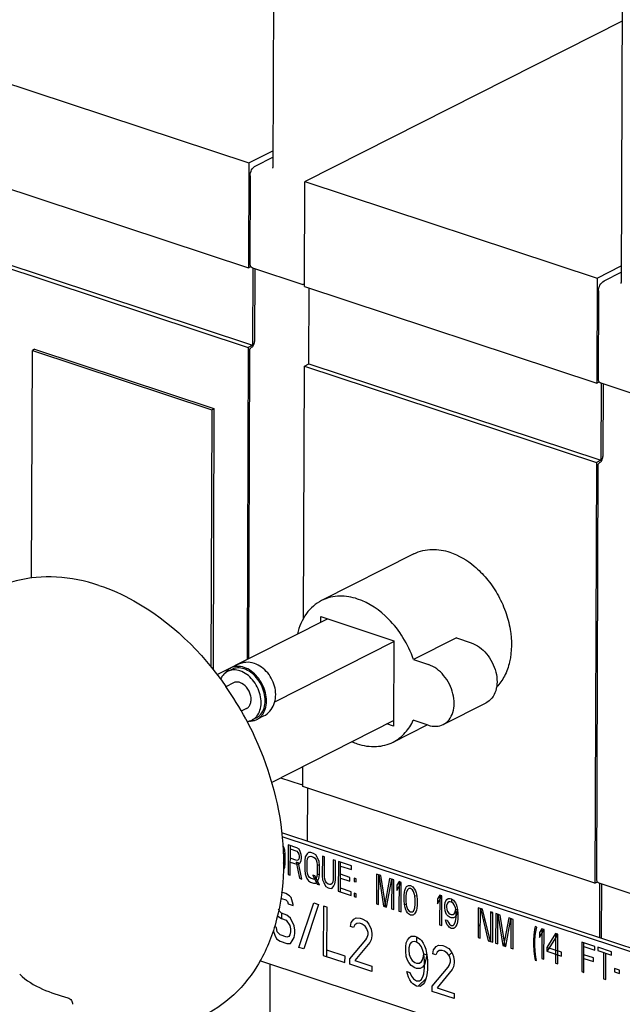
# Paper-space layout '177R0620_4_3' of a CAD drawing. Units: millimetres. Extents: x 0 to 841, y 0 to 594.
# Drawn here: x 721 to 736, y 268 to 292 of the extents above; entities that cross this region are included whole.
import ezdxf

# ---------------------------------------------------------------- set-up
doc = ezdxf.new("R2010")
doc.units = ezdxf.units.MM
doc.header["$LTSCALE"] = 46.255
doc.layers.get('0').update_dxf_attribs({"linetype": 'CONTINUOUS'})
for name, color, linetype in [('3_ALL_AXES', 7, 'CONTINUOUS'), ('7_ALL_FEATURES', 7, 'CONTINUOUS'), ('COSMETIC', 7, 'CONTINUOUS'), ('DATUM', 7, 'CONTINUOUS'), ('NOTES', 7, 'CONTINUOUS'), ('ROUNDS', 7, 'CONTINUOUS')]:
    doc.layers.add(name, color=color, linetype=linetype)

psp = doc.layouts.new('177R0620_4_3')

# ---------------------------------------------------------------- linework, layer by layer
at = {"color": 7, "linetype": 'CONTINUOUS'}
for p, q in [((707.741, 295.017), (726.275, 288.895)), ((735.603, 292.438), (727.68, 288.431)), ((707.732, 292.396), (726.266, 286.274)), ((707.838, 290.465), (726.371, 284.342)), ((707.725, 290.408), (726.259, 284.285)), ((726.275, 288.895), (726.875, 289.198)), ((726.275, 288.895), (726.266, 286.274)), ((727.67, 285.81), (727.679, 288.431)), ((727.679, 288.431), (734.98, 286.019)), ((726.266, 286.274), (726.325, 286.304)), ((726.378, 286.276), (726.371, 284.342)), ((734.981, 286.019), (735.581, 286.322)), ((734.98, 286.019), (734.971, 283.398)), ((727.67, 285.81), (734.971, 283.398)), ((727.775, 283.879), (727.782, 285.773)), ((726.371, 284.342), (726.259, 284.285)), ((720.846, 278.524), (720.867, 284.211)), ((720.923, 284.239), (720.867, 284.211)), ((720.867, 284.211), (725.347, 282.731)), ((720.923, 284.239), (725.404, 282.759)), ((726.259, 284.285), (726.231, 276.492)), ((727.64, 277.52), (727.663, 283.822)), ((727.663, 283.822), (727.775, 283.879)), ((727.663, 283.822), (734.964, 281.41)), ((727.775, 283.879), (735.077, 281.467)), ((734.971, 283.398), (735.031, 283.428)), ((735.083, 283.396), (735.077, 281.467)), ((725.347, 282.731), (725.325, 276.306)), ((725.347, 282.731), (725.404, 282.759)), ((725.404, 282.759), (725.381, 276.239)), ((734.964, 281.41), (734.927, 270.909)), ((735.077, 281.467), (734.964, 281.41)), ((730.402, 279.13), (728.093, 277.963)), ((725.484, 276.114), (728.243, 277.51)), ((728.078, 277.564), (729.902, 276.962)), ((728.078, 277.426), (728.078, 277.564)), ((726.924, 275.434), (729.902, 276.94)), ((729.902, 276.962), (729.895, 274.827)), ((731.462, 277.029), (730.392, 276.488)), ((731.462, 277.029), (731.835, 276.906)), ((730.392, 276.488), (730.765, 276.365)), ((731.136, 274.87), (732.206, 275.411)), ((726.839, 273.422), (729.895, 274.968)), ((730.76, 274.853), (730.387, 274.976)), ((729.895, 274.827), (729.726, 274.883)), ((729.88, 274.429), (730.735, 274.861)), ((727.625, 273.321), (727.627, 273.821)), ((734.927, 270.909), (727.625, 273.321)), ((727.744, 271.957), (727.749, 273.28)), ((727.102, 272.075), (742.391, 267.025)), ((734.927, 270.909), (734.986, 270.94)), ((735.045, 269.546), (735.05, 270.895)), ((742.38, 263.738), (726.554, 268.966))]:
    psp.add_line(p, q, dxfattribs=at)
at = {"color": 3, "linetype": 'CONTINUOUS'}
psp.add_line((727.093, 272.173), (742.504, 267.082), dxfattribs=at)
at = {"color": 7, "linetype": 'CONTINUOUS'}
psp.add_arc((729.49, 275.927), 1.621, 246.6794, 251.6528, dxfattribs=at)
for points, knots in [([(730.402, 279.13), (730.473, 279.166), (730.622, 279.221), (730.929, 279.258), (731.159, 279.218), (731.302, 279.171)], [0, 0, 0, 0, 0.259188, 0.511962, 1, 1, 1, 1]), ([(731.302, 279.171), (731.524, 279.098), (731.857, 278.897), (732.233, 278.516), (732.498, 278.136), (732.699, 277.703), (732.851, 277.135), (732.854, 276.695), (732.793, 276.433)], [0, 0, 0, 0, 0.208684, 0.336944, 0.476406, 0.62007, 0.759684, 1, 1, 1, 1]), ([(728.093, 277.963), (728.02, 277.926), (727.879, 277.831), (727.64, 277.569), (727.532, 277.31), (727.49, 277.13)], [0, 0, 0, 0, 0.231455, 0.474747, 1, 1, 1, 1]), ([(728.993, 278.003), (728.85, 278.05), (728.62, 278.091), (728.313, 278.053), (728.164, 277.999), (728.093, 277.963)], [0, 0, 0, 0, 0.488038, 0.740812, 1, 1, 1, 1]), ([(730.392, 276.488), (730.325, 276.681), (730.152, 277.045), (729.718, 277.606), (729.286, 277.907), (728.993, 278.003)], [0, 0, 0, 0, 0.288887, 0.563487, 1, 1, 1, 1]), ([(731.835, 276.906), (731.983, 276.857), (732.186, 276.699), (732.366, 276.425), (732.457, 276.184), (732.489, 275.941), (732.459, 275.714), (732.366, 275.526), (732.262, 275.44), (732.206, 275.411)], [0, 0, 0, 0, 0.252863, 0.392715, 0.532664, 0.666189, 0.788512, 0.898461, 1, 1, 1, 1]), ([(732.793, 276.433), (732.764, 276.31), (732.684, 276.082), (732.545, 275.884), (732.467, 275.803)], [0, 0, 0, 0, 0.529007, 1, 1, 1, 1]), ([(731.136, 274.87), (731.192, 274.898), (731.296, 274.985), (731.389, 275.173), (731.419, 275.399), (731.387, 275.643), (731.296, 275.883), (731.116, 276.158), (730.913, 276.316), (730.765, 276.365)], [0, 0, 0, 0, 0.10154, 0.211489, 0.333812, 0.467336, 0.607283, 0.747134, 1, 1, 1, 1]), ([(729.88, 274.429), (729.995, 274.487), (730.199, 274.647), (730.336, 274.864), (730.387, 274.976)], [0, 0, 0, 0, 0.511041, 1, 1, 1, 1]), ([(730.76, 274.853), (730.823, 274.832), (730.953, 274.81), (731.081, 274.842), (731.136, 274.87)], [0, 0, 0, 0, 0.519427, 1, 1, 1, 1]), ([(728.98, 274.388), (729.135, 274.337), (729.445, 274.286), (729.752, 274.364), (729.88, 274.429)], [0, 0, 0, 0, 0.531471, 1, 1, 1, 1])]:
    psp.add_open_spline(points, degree=3, knots=knots, dxfattribs=at)
at = {"layer": '3_ALL_AXES', "color": 7, "linetype": 'CONTINUOUS'}
psp.add_arc((718.927, 271.113), 8.247, 28.1745, 34.7615, dxfattribs=at)
for points, knots in [([(722.529, 278.344), (722.186, 278.457), (721.493, 278.6), (720.457, 278.512), (719.527, 278.113), (719.03, 277.662), (718.82, 277.406)], [0, 0, 0, 0, 0.266245, 0.514997, 0.755583, 1, 1, 1, 1]), ([(722.529, 278.344), (722.83, 278.245), (724.083, 277.683), (725.104, 276.677), (725.703, 275.816)], [0, 0, 0, 0, 0.232153, 1, 1, 1, 1]), ([(726.198, 275.008), (726.635, 274.191), (727.088, 272.867), (727.179, 271.091), (726.986, 269.876), (726.538, 268.823), (725.848, 267.994), (724.955, 267.451), (724.277, 267.31), (723.936, 267.292)], [0, 0, 0, 0, 0.29193, 0.429667, 0.557977, 0.676272, 0.78634, 0.892386, 1, 1, 1, 1])]:
    psp.add_open_spline(points, degree=3, knots=knots, dxfattribs=at)
at = {"layer": '7_ALL_FEATURES', "color": 7, "linetype": 'CONTINUOUS'}
for points, knots in [([(720.549, 268.631), (720.71, 268.472), (721.108, 268.239), (721.535, 268.102), (721.749, 268.045)], [0, 0, 0, 0, 0.505157, 1, 1, 1, 1]), ([(721.749, 268.045), (721.786, 268.035), (721.852, 267.989), (721.867, 267.914), (721.867, 267.88)], [0, 0, 0, 0, 0.529236, 1, 1, 1, 1])]:
    psp.add_open_spline(points, degree=3, knots=knots, dxfattribs=at)
at = {"layer": 'COSMETIC', "color": 7, "linetype": 'CONTINUOUS'}
for p, q in [((727.15, 271.801), (727.132, 271.838)), ((727.177, 271.729), (727.15, 271.801)), ((727.259, 271.859), (727.257, 271.12)), ((727.477, 271.787), (727.259, 271.859)), ((727.311, 271.102), (727.314, 271.841)), ((727.313, 271.762), (727.477, 271.708)), ((727.532, 271.753), (727.477, 271.787)), ((727.559, 271.697), (727.532, 271.753)), ((727.186, 271.631), (727.136, 271.648)), ((727.186, 271.631), (727.177, 271.729)), ((727.185, 271.395), (727.186, 271.631)), ((727.476, 271.472), (727.313, 271.526)), ((727.477, 271.708), (727.504, 271.668)), ((727.504, 271.668), (727.522, 271.63)), ((727.522, 271.63), (727.531, 271.58)), ((727.531, 271.549), (727.522, 271.505)), ((727.531, 271.58), (727.531, 271.549)), ((727.586, 271.625), (727.559, 271.697)), ((727.585, 271.468), (727.595, 271.528)), ((727.595, 271.559), (727.586, 271.625)), ((727.595, 271.528), (727.595, 271.559)), ((727.686, 271.561), (727.676, 271.469)), ((727.713, 271.615), (727.686, 271.561)), ((727.731, 271.64), (727.713, 271.615)), ((727.768, 271.675), (727.731, 271.64)), ((727.731, 271.451), (727.74, 271.511)), ((727.74, 271.511), (727.758, 271.552)), ((727.758, 271.552), (727.786, 271.575)), ((727.822, 271.673), (727.768, 271.675)), ((727.786, 271.575), (727.822, 271.579)), ((727.895, 271.649), (727.822, 271.673)), ((727.822, 271.579), (727.895, 271.555)), ((727.949, 271.615), (727.895, 271.649)), ((727.895, 271.555), (727.931, 271.527)), ((727.931, 271.527), (727.958, 271.486)), ((727.986, 271.556), (727.949, 271.615)), ((728.004, 271.519), (727.986, 271.556)), ((728.031, 271.447), (728.004, 271.519)), ((728.113, 271.577), (728.111, 271.089)), ((728.168, 271.559), (728.113, 271.577)), ((728.166, 271.071), (728.168, 271.559)), ((727.185, 271.395), (727.135, 271.412)), ((727.148, 271.25), (727.175, 271.304)), ((727.175, 271.304), (727.185, 271.395)), ((727.312, 271.432), (727.476, 271.378)), ((727.521, 271.41), (727.458, 271.431)), ((727.458, 271.431), (727.538, 271.027)), ((727.503, 271.479), (727.476, 271.472)), ((727.476, 271.378), (727.53, 271.391)), ((727.522, 271.505), (727.503, 271.479)), ((727.602, 271.006), (727.521, 271.41)), ((727.53, 271.391), (727.558, 271.414)), ((727.558, 271.414), (727.585, 271.468)), ((727.676, 271.469), (727.675, 271.233)), ((727.73, 271.215), (727.731, 271.451)), ((727.958, 271.486), (727.976, 271.433)), ((727.976, 271.433), (727.985, 271.367)), ((727.985, 271.367), (727.984, 271.131)), ((728.039, 271.349), (727.985, 271.367)), ((728.039, 271.349), (728.031, 271.447)), ((728.039, 271.113), (728.039, 271.349)), ((728.385, 271.487), (728.384, 270.999)), ((728.44, 271.469), (728.385, 271.487)), ((728.438, 270.981), (728.44, 271.469)), ((728.513, 271.445), (728.51, 270.705)), ((728.84, 271.337), (728.513, 271.445)), ((728.565, 270.687), (728.567, 271.427)), ((728.567, 271.333), (728.839, 271.243)), ((728.839, 271.243), (728.84, 271.337)), ((727.257, 271.12), (727.311, 271.102)), ((727.538, 271.027), (727.602, 271.006)), ((727.675, 271.233), (727.684, 271.136)), ((727.684, 271.136), (727.711, 271.064)), ((727.711, 271.064), (727.729, 271.026)), ((727.729, 271.026), (727.765, 270.967)), ((727.739, 271.149), (727.73, 271.215)), ((727.757, 271.096), (727.739, 271.149)), ((727.784, 271.056), (727.757, 271.096)), ((727.82, 271.028), (727.784, 271.056)), ((727.893, 271.004), (727.82, 271.028)), ((727.929, 271.086), (727.875, 271.104)), ((727.875, 271.104), (727.983, 270.879)), ((728.038, 270.861), (727.929, 271.086)), ((727.956, 271.03), (727.929, 271.008)), ((727.975, 271.071), (727.956, 271.03)), ((727.984, 271.131), (727.975, 271.071)), ((728.039, 271.113), (727.984, 271.131)), ((728.002, 270.968), (728.029, 271.022)), ((728.029, 271.022), (728.039, 271.113)), ((728.111, 271.089), (728.12, 270.992)), ((728.175, 271.005), (728.166, 271.071)), ((728.802, 271.05), (728.566, 271.128)), ((728.566, 271.034), (728.802, 270.956)), ((728.802, 270.956), (728.802, 271.05)), ((728.957, 271.015), (728.911, 271.03)), ((728.911, 271.03), (728.911, 270.951)), ((728.956, 270.936), (728.957, 271.015)), ((729.466, 271.13), (729.464, 270.39)), ((729.575, 271.094), (729.466, 271.13)), ((729.518, 270.372), (729.521, 271.112)), ((729.521, 271.112), (729.645, 270.33)), ((729.7, 270.312), (729.575, 271.094)), ((729.793, 271.022), (729.664, 270.324)), ((729.902, 270.986), (729.793, 271.022)), ((727.765, 270.967), (727.82, 270.934)), ((727.82, 270.934), (727.892, 270.909)), ((727.892, 270.909), (727.947, 270.907)), ((727.929, 271.008), (727.893, 271.004)), ((727.947, 270.907), (727.983, 270.942)), ((727.983, 270.942), (728.002, 270.968)), ((727.983, 270.879), (728.038, 270.861)), ((728.12, 270.992), (728.147, 270.92)), ((728.147, 270.92), (728.165, 270.882)), ((728.165, 270.882), (728.201, 270.823)), ((728.193, 270.952), (728.175, 271.005)), ((728.22, 270.912), (728.193, 270.952)), ((728.201, 270.823), (728.256, 270.789)), ((728.256, 270.884), (728.22, 270.912)), ((728.292, 270.872), (728.256, 270.884)), ((728.256, 270.789), (728.292, 270.777)), ((728.329, 270.876), (728.292, 270.872)), ((728.292, 270.777), (728.347, 270.775)), ((728.356, 270.898), (728.329, 270.876)), ((728.347, 270.775), (728.383, 270.81)), ((728.374, 270.939), (728.356, 270.898)), ((728.384, 270.999), (728.374, 270.939)), ((728.383, 270.81), (728.401, 270.836)), ((728.401, 270.836), (728.429, 270.89)), ((728.429, 270.89), (728.438, 270.981)), ((728.837, 270.692), (728.565, 270.782)), ((728.911, 270.951), (728.956, 270.936)), ((729.718, 270.306), (729.848, 271.004)), ((729.848, 271.004), (729.845, 270.264)), ((729.9, 270.246), (729.902, 270.986)), ((729.974, 270.726), (730.084, 270.926)), ((729.975, 270.852), (729.974, 270.726)), ((730.029, 270.944), (729.975, 270.852)), ((730.029, 270.944), (730.027, 270.204)), ((730.084, 270.926), (730.029, 270.944)), ((730.081, 270.186), (730.084, 270.926)), ((730.183, 270.751), (730.202, 270.792)), ((730.202, 270.792), (730.22, 270.818)), ((730.22, 270.818), (730.247, 270.84)), ((730.247, 270.84), (730.266, 270.85)), ((730.274, 270.768), (730.247, 270.746)), ((730.266, 270.85), (730.32, 270.848)), ((730.32, 270.769), (730.274, 270.768)), ((730.32, 270.848), (730.375, 270.814)), ((730.365, 270.738), (730.32, 270.769)), ((730.375, 270.814), (730.393, 270.792)), ((730.393, 270.792), (730.42, 270.752)), ((727.074, 270.517), (727.094, 270.522)), ((727.2, 270.645), (727.094, 270.68)), ((727.094, 270.522), (727.2, 270.487)), ((727.291, 270.588), (727.2, 270.645)), ((727.336, 270.547), (727.291, 270.588)), ((727.381, 270.375), (727.336, 270.547)), ((728.51, 270.705), (728.837, 270.597)), ((728.837, 270.597), (728.837, 270.692)), ((728.955, 270.637), (728.91, 270.652)), ((728.91, 270.652), (728.91, 270.573)), ((728.91, 270.573), (728.955, 270.558)), ((728.955, 270.558), (728.955, 270.637)), ((730.155, 270.461), (730.156, 270.603)), ((730.156, 270.603), (730.165, 270.679)), ((730.165, 270.679), (730.174, 270.723)), ((730.174, 270.723), (730.183, 270.751)), ((730.201, 270.572), (730.2, 270.462)), ((730.21, 270.664), (730.201, 270.572)), ((730.219, 270.692), (730.21, 270.664)), ((730.247, 270.746), (730.219, 270.692)), ((730.392, 270.698), (730.365, 270.738)), ((730.419, 270.626), (730.392, 270.698)), ((730.428, 270.592), (730.419, 270.626)), ((730.42, 270.752), (730.438, 270.714)), ((730.474, 270.577), (730.428, 270.592)), ((730.437, 270.494), (730.428, 270.592)), ((730.438, 270.714), (730.456, 270.661)), ((730.456, 270.661), (730.465, 270.627)), ((730.465, 270.627), (730.474, 270.577)), ((730.474, 270.577), (730.482, 270.495)), ((730.991, 270.39), (731.101, 270.59)), ((731.047, 270.608), (730.992, 270.516)), ((731.047, 270.608), (731.044, 269.868)), ((731.101, 270.59), (731.047, 270.608)), ((731.099, 269.85), (731.101, 270.59)), ((731.228, 270.501), (731.256, 270.523)), ((731.256, 270.523), (731.31, 270.521)), ((731.31, 270.521), (731.337, 270.512)), ((727.2, 270.487), (727.245, 270.446)), ((727.245, 270.446), (727.26, 270.389)), ((727.26, 270.389), (727.381, 270.349)), ((727.381, 270.349), (727.381, 270.375)), ((727.529, 269.302), (727.897, 270.415)), ((728.018, 270.375), (727.65, 269.262)), ((727.897, 270.415), (728.018, 270.375)), ((728.139, 270.335), (728.135, 269.102)), ((728.23, 270.305), (728.139, 270.335)), ((728.225, 269.072), (728.23, 270.305)), ((729.464, 270.39), (729.518, 270.372)), ((729.645, 270.33), (729.718, 270.306)), ((730.164, 270.38), (730.155, 270.461)), ((730.209, 270.365), (730.164, 270.38)), ((730.173, 270.329), (730.164, 270.38)), ((730.182, 270.295), (730.173, 270.329)), ((730.2, 270.242), (730.182, 270.295)), ((730.2, 270.462), (730.209, 270.365)), ((730.209, 270.365), (730.218, 270.33)), ((730.218, 270.33), (730.245, 270.258)), ((730.418, 270.264), (730.427, 270.293)), ((730.427, 270.293), (730.437, 270.384)), ((730.437, 270.384), (730.437, 270.494)), ((730.473, 270.278), (730.463, 270.233)), ((730.482, 270.353), (730.473, 270.278)), ((730.482, 270.495), (730.482, 270.353)), ((730.992, 270.516), (730.991, 270.39)), ((731.173, 270.361), (731.182, 270.421)), ((731.173, 270.298), (731.173, 270.361)), ((731.182, 270.217), (731.173, 270.298)), ((731.182, 270.421), (731.201, 270.462)), ((731.201, 270.462), (731.228, 270.501)), ((731.219, 270.346), (731.218, 270.315)), ((731.218, 270.315), (731.227, 270.249)), ((731.237, 270.403), (731.219, 270.346)), ((731.255, 270.429), (731.237, 270.403)), ((731.273, 270.438), (731.255, 270.429)), ((731.31, 270.442), (731.273, 270.438)), ((731.337, 270.433), (731.31, 270.442)), ((731.337, 270.512), (731.392, 270.478)), ((731.337, 270.512), (731.337, 270.433)), ((731.382, 270.402), (731.337, 270.433)), ((731.41, 270.362), (731.382, 270.402)), ((731.392, 270.478), (731.41, 270.456)), ((731.41, 270.456), (731.437, 270.416)), ((731.437, 270.29), (731.41, 270.362)), ((731.437, 270.416), (731.455, 270.378)), ((731.446, 270.256), (731.437, 270.29)), ((731.455, 270.378), (731.473, 270.325)), ((731.473, 270.325), (731.482, 270.291)), ((731.482, 270.291), (731.491, 270.241)), ((732.009, 270.29), (732.007, 269.55)), ((732.118, 270.254), (732.009, 270.29)), ((726.987, 270.101), (727.001, 270.08)), ((727.001, 270.08), (727.092, 270.024)), ((727.047, 270.196), (727.021, 270.252)), ((727.093, 270.155), (727.047, 270.196)), ((727.093, 270.155), (727.092, 270.024)), ((727.229, 270.11), (727.093, 270.155)), ((727.319, 270.028), (727.229, 270.11)), ((728.896, 270.006), (728.956, 270.038)), ((728.956, 270.038), (729.062, 270.029)), ((729.062, 270.029), (729.108, 270.014)), ((729.845, 270.264), (729.9, 270.246)), ((730.027, 270.204), (730.081, 270.186)), ((730.218, 270.204), (730.2, 270.242)), ((730.245, 270.164), (730.218, 270.204)), ((730.245, 270.258), (730.272, 270.218)), ((730.263, 270.142), (730.245, 270.164)), ((730.317, 270.108), (730.263, 270.142)), ((730.272, 270.218), (730.318, 270.187)), ((730.372, 270.106), (730.317, 270.108)), ((730.318, 270.187), (730.363, 270.188)), ((730.363, 270.188), (730.391, 270.21)), ((730.39, 270.116), (730.372, 270.106)), ((730.418, 270.138), (730.39, 270.116)), ((730.391, 270.21), (730.418, 270.264)), ((730.436, 270.164), (730.418, 270.138)), ((730.454, 270.205), (730.436, 270.164)), ((730.463, 270.233), (730.454, 270.205)), ((731.2, 270.164), (731.182, 270.217)), ((731.218, 270.126), (731.2, 270.164)), ((731.254, 270.083), (731.218, 270.126)), ((731.227, 270.249), (731.245, 270.196)), ((731.245, 270.196), (731.272, 270.155)), ((731.308, 270.049), (731.254, 270.083)), ((731.272, 270.155), (731.309, 270.128)), ((731.336, 270.04), (731.308, 270.049)), ((731.309, 270.128), (731.336, 270.119)), ((731.336, 270.119), (731.381, 270.119)), ((731.39, 270.038), (731.336, 270.04)), ((731.381, 270.119), (731.409, 270.142)), ((731.427, 270.057), (731.39, 270.038)), ((731.409, 270.142), (731.427, 270.167)), ((731.427, 270.167), (731.436, 270.196)), ((731.454, 270.095), (731.427, 270.057)), ((731.436, 270.196), (731.446, 270.256)), ((731.444, 269.957), (731.454, 270.048)), ((731.446, 270.256), (731.491, 270.241)), ((731.454, 270.158), (731.446, 270.256)), ((731.454, 270.048), (731.454, 270.158)), ((731.472, 270.152), (731.454, 270.095)), ((731.491, 270.241), (731.472, 270.152)), ((731.491, 270.241), (731.5, 270.159)), ((731.5, 270.159), (731.499, 270.017)), ((732.061, 269.532), (732.064, 270.272)), ((732.064, 270.272), (732.261, 269.466)), ((732.316, 269.448), (732.118, 270.254)), ((732.318, 270.188), (732.316, 269.448)), ((732.373, 270.17), (732.318, 270.188)), ((732.37, 269.43), (732.373, 270.17)), ((732.445, 270.146), (732.443, 269.406)), ((732.554, 270.11), (732.445, 270.146)), ((732.497, 269.388), (732.5, 270.128)), ((732.5, 270.128), (732.624, 269.346)), ((732.679, 269.328), (732.554, 270.11)), ((732.772, 270.038), (732.643, 269.34)), ((732.881, 270.002), (732.772, 270.038)), ((726.97, 269.802), (726.915, 269.82)), ((726.985, 269.692), (726.97, 269.802)), ((727.092, 270.024), (727.213, 269.984)), ((727.213, 269.984), (727.304, 269.849)), ((727.304, 269.849), (727.318, 269.765)), ((727.41, 269.84), (727.319, 270.028)), ((727.424, 269.73), (727.41, 269.84)), ((728.819, 269.821), (728.835, 269.921)), ((728.895, 269.796), (728.819, 269.821)), ((728.835, 269.921), (728.865, 269.963)), ((728.865, 269.963), (728.896, 270.006)), ((728.925, 269.865), (728.895, 269.796)), ((728.971, 269.902), (728.925, 269.865)), ((729.047, 269.903), (728.971, 269.902)), ((729.107, 269.883), (729.047, 269.903)), ((729.183, 269.832), (729.107, 269.883)), ((729.108, 270.014), (729.214, 269.953)), ((729.228, 269.765), (729.183, 269.832)), ((729.214, 269.953), (729.274, 269.881)), ((729.274, 269.881), (729.334, 269.756)), ((731.044, 269.868), (731.099, 269.85)), ((731.19, 269.993), (731.235, 269.978)), ((731.199, 269.959), (731.19, 269.993)), ((731.217, 269.906), (731.199, 269.959)), ((731.235, 269.868), (731.217, 269.906)), ((731.235, 269.978), (731.262, 269.922)), ((731.262, 269.828), (731.235, 269.868)), ((731.262, 269.922), (731.29, 269.882)), ((731.28, 269.806), (731.262, 269.828)), ((731.335, 269.772), (731.28, 269.806)), ((731.29, 269.882), (731.335, 269.851)), ((731.335, 269.851), (731.38, 269.852)), ((731.38, 269.852), (731.408, 269.874)), ((731.435, 269.802), (731.407, 269.78)), ((731.408, 269.874), (731.435, 269.928)), ((731.435, 269.928), (731.444, 269.957)), ((731.453, 269.828), (731.435, 269.802)), ((731.471, 269.869), (731.453, 269.828)), ((731.481, 269.897), (731.471, 269.869)), ((731.49, 269.942), (731.481, 269.897)), ((731.499, 270.017), (731.49, 269.942)), ((732.697, 269.322), (732.827, 270.02)), ((732.827, 270.02), (732.824, 269.28)), ((732.879, 269.262), (732.881, 270.002)), ((733.435, 269.819), (733.417, 269.746)), ((733.472, 269.807), (733.435, 269.819)), ((733.453, 269.734), (733.472, 269.807)), ((726.881, 269.722), (726.924, 269.607)), ((726.924, 269.607), (726.969, 269.513)), ((727.015, 269.656), (726.985, 269.692)), ((727.06, 269.614), (727.015, 269.656)), ((727.227, 269.559), (727.06, 269.614)), ((727.272, 269.571), (727.227, 269.559)), ((727.303, 269.613), (727.272, 269.571)), ((727.318, 269.687), (727.303, 269.613)), ((727.318, 269.765), (727.318, 269.687)), ((727.363, 269.462), (727.409, 269.552)), ((727.409, 269.552), (727.424, 269.652)), ((727.424, 269.652), (727.424, 269.73)), ((729.227, 269.529), (729.258, 269.624)), ((729.258, 269.676), (729.228, 269.765)), ((729.258, 269.624), (729.258, 269.676)), ((729.349, 269.594), (729.333, 269.494)), ((729.334, 269.756), (729.349, 269.646)), ((729.349, 269.646), (729.349, 269.594)), ((730.242, 269.482), (730.288, 269.546)), ((730.288, 269.546), (730.334, 269.583)), ((730.334, 269.583), (730.425, 269.579)), ((730.425, 269.579), (730.47, 269.564)), ((730.47, 269.564), (730.561, 269.508)), ((730.47, 269.564), (730.47, 269.433)), ((731.389, 269.77), (731.335, 269.772)), ((731.407, 269.78), (731.389, 269.77)), ((732.007, 269.55), (732.061, 269.532)), ((733.398, 269.611), (733.389, 269.472)), ((733.417, 269.746), (733.398, 269.611)), ((733.425, 269.46), (733.435, 269.599)), ((733.435, 269.599), (733.453, 269.734)), ((733.599, 269.765), (733.544, 269.673)), ((733.544, 269.547), (733.653, 269.747)), ((733.544, 269.673), (733.544, 269.547)), ((733.599, 269.765), (733.596, 269.025)), ((733.653, 269.747), (733.599, 269.765)), ((733.651, 269.007), (733.653, 269.747)), ((733.944, 269.651), (733.725, 269.298)), ((733.752, 269.226), (733.98, 269.592)), ((733.944, 269.651), (733.941, 268.911)), ((733.999, 269.633), (733.944, 269.651)), ((733.98, 269.592), (733.98, 269.639)), ((733.996, 268.893), (733.999, 269.633)), ((726.969, 269.513), (727.06, 269.457)), ((727.06, 269.457), (727.226, 269.402)), ((727.226, 269.402), (727.317, 269.398)), ((727.317, 269.398), (727.363, 269.462)), ((727.65, 269.262), (727.529, 269.302)), ((728.801, 269.013), (729.197, 269.486)), ((729.303, 269.425), (728.922, 268.973)), ((729.197, 269.486), (729.227, 269.529)), ((729.333, 269.494), (729.303, 269.425)), ((730.196, 269.314), (730.212, 269.413)), ((730.196, 269.209), (730.196, 269.314)), ((730.212, 269.413), (730.242, 269.482)), ((730.303, 269.383), (730.272, 269.289)), ((730.333, 269.426), (730.303, 269.383)), ((730.364, 269.442), (730.333, 269.426)), ((730.424, 269.448), (730.364, 269.442)), ((730.47, 269.433), (730.424, 269.448)), ((730.545, 269.382), (730.47, 269.433)), ((730.59, 269.315), (730.545, 269.382)), ((730.561, 269.508), (730.591, 269.472)), ((730.635, 269.195), (730.59, 269.315)), ((730.591, 269.472), (730.636, 269.405)), ((730.636, 269.405), (730.666, 269.342)), ((730.666, 269.342), (730.696, 269.253)), ((730.924, 269.283), (730.954, 269.326)), ((730.954, 269.326), (731.015, 269.358)), ((731.015, 269.358), (731.121, 269.349)), ((731.121, 269.349), (731.166, 269.334)), ((731.166, 269.334), (731.272, 269.273)), ((732.261, 269.466), (732.37, 269.43)), ((732.443, 269.406), (732.497, 269.388)), ((732.624, 269.346), (732.697, 269.322)), ((733.389, 269.472), (733.388, 269.362)), ((733.388, 269.362), (733.397, 269.217)), ((733.425, 269.35), (733.425, 269.46)), ((733.433, 269.205), (733.425, 269.35)), ((733.725, 269.298), (733.724, 269.204)), ((734.088, 269.178), (733.725, 269.298)), ((734.598, 269.435), (734.595, 268.695)), ((734.925, 269.327), (734.598, 269.435)), ((734.65, 268.677), (734.652, 269.417)), ((734.652, 269.322), (734.925, 269.232)), ((734.925, 269.232), (734.925, 269.327)), ((734.998, 269.303), (734.997, 269.224)), ((735.343, 269.189), (734.998, 269.303)), ((728.135, 269.102), (728.679, 268.922)), ((728.68, 269.079), (728.226, 269.229)), ((728.679, 268.922), (728.68, 269.079)), ((730.211, 269.073), (730.196, 269.209)), ((730.241, 268.984), (730.211, 269.073)), ((730.272, 269.289), (730.272, 269.236)), ((730.272, 269.236), (730.287, 269.126)), ((730.287, 269.126), (730.317, 269.038)), ((730.65, 269.137), (730.635, 269.195)), ((730.635, 269.037), (730.65, 269.137)), ((730.65, 269.137), (730.726, 269.112)), ((730.665, 268.975), (730.65, 269.137)), ((730.726, 269.112), (730.695, 268.965)), ((730.696, 269.253), (730.711, 269.196)), ((730.711, 269.196), (730.726, 269.112)), ((730.726, 269.112), (730.741, 268.976)), ((730.878, 269.141), (730.893, 269.241)), ((730.953, 269.116), (730.878, 269.141)), ((730.893, 269.241), (730.924, 269.283)), ((730.984, 269.185), (730.953, 269.116)), ((731.03, 269.222), (730.984, 269.185)), ((731.105, 269.223), (731.03, 269.222)), ((731.166, 269.203), (731.105, 269.223)), ((731.242, 269.152), (731.166, 269.203)), ((731.287, 269.085), (731.242, 269.152)), ((731.272, 269.273), (731.333, 269.201)), ((731.317, 268.996), (731.287, 269.085)), ((731.333, 269.201), (731.363, 269.138)), ((731.363, 269.138), (731.393, 269.076)), ((731.393, 269.076), (731.408, 268.966)), ((732.824, 269.28), (732.879, 269.262)), ((733.397, 269.217), (733.415, 269.07)), ((733.415, 269.07), (733.432, 268.985)), ((733.451, 269.058), (733.433, 269.205)), ((733.469, 268.973), (733.451, 269.058)), ((733.724, 269.235), (733.752, 269.226)), ((733.724, 269.204), (734.087, 269.084)), ((734.087, 269.084), (734.088, 269.178)), ((734.888, 269.04), (734.651, 269.118)), ((734.997, 269.224), (735.342, 269.11)), ((735.143, 269.176), (735.14, 268.515)), ((735.195, 268.497), (735.197, 269.158)), ((735.342, 269.11), (735.343, 269.189)), ((728.801, 268.882), (728.801, 269.013)), ((729.346, 268.702), (728.801, 268.882)), ((728.922, 268.973), (729.346, 268.833)), ((729.346, 268.833), (729.346, 268.702)), ((730.271, 268.921), (730.241, 268.984)), ((730.331, 268.849), (730.271, 268.921)), ((730.317, 269.038), (730.362, 268.97)), ((730.422, 268.793), (730.331, 268.849)), ((730.362, 268.97), (730.422, 268.924)), ((730.422, 268.924), (730.468, 268.909)), ((730.468, 268.909), (730.544, 268.91)), ((730.544, 268.91), (730.589, 268.948)), ((730.619, 268.806), (730.558, 268.774)), ((730.589, 268.948), (730.62, 268.99)), ((730.665, 268.87), (730.619, 268.806)), ((730.62, 268.99), (730.635, 269.037)), ((730.664, 268.791), (730.665, 268.975)), ((730.695, 268.965), (730.665, 268.87)), ((730.741, 268.976), (730.74, 268.74)), ((730.86, 268.333), (731.255, 268.806)), ((731.255, 268.806), (731.286, 268.849)), ((731.286, 268.849), (731.317, 268.944)), ((731.317, 268.944), (731.317, 268.996)), ((731.392, 268.814), (731.361, 268.745)), ((731.407, 268.914), (731.392, 268.814)), ((731.408, 268.966), (731.407, 268.914)), ((733.432, 268.985), (733.469, 268.973)), ((733.596, 269.025), (733.651, 269.007)), ((733.941, 268.911), (733.996, 268.893)), ((734.651, 269.023), (734.887, 268.945)), ((734.887, 268.945), (734.888, 269.04)), ((730.225, 268.7), (730.3, 268.675)), ((730.239, 268.643), (730.225, 268.7)), ((730.269, 268.554), (730.239, 268.643)), ((730.3, 268.492), (730.269, 268.554)), ((730.3, 268.675), (730.345, 268.582)), ((730.345, 268.582), (730.391, 268.514)), ((730.467, 268.778), (730.422, 268.793)), ((730.558, 268.774), (730.467, 268.778)), ((730.588, 268.502), (730.633, 268.592)), ((730.633, 268.592), (730.649, 268.639)), ((730.649, 268.639), (730.664, 268.791)), ((730.724, 268.614), (730.709, 268.54)), ((730.74, 268.74), (730.724, 268.614)), ((731.361, 268.745), (730.981, 268.293)), ((734.595, 268.695), (734.65, 268.677)), ((735.541, 268.729), (735.414, 268.771)), ((735.414, 268.771), (735.414, 268.693)), ((735.414, 268.693), (735.541, 268.651)), ((735.541, 268.651), (735.541, 268.729)), ((730.345, 268.424), (730.3, 268.492)), ((730.375, 268.388), (730.345, 268.424)), ((730.466, 268.332), (730.375, 268.388)), ((730.391, 268.514), (730.466, 268.463)), ((730.466, 268.463), (730.542, 268.464)), ((730.557, 268.328), (730.466, 268.332)), ((730.542, 268.464), (730.588, 268.502)), ((730.587, 268.344), (730.557, 268.328)), ((730.633, 268.382), (730.587, 268.344)), ((730.663, 268.424), (730.633, 268.382)), ((730.694, 268.493), (730.663, 268.424)), ((730.709, 268.54), (730.694, 268.493)), ((730.859, 268.202), (730.86, 268.333)), ((735.14, 268.515), (735.195, 268.497)), ((731.404, 268.022), (730.859, 268.202)), ((730.981, 268.293), (731.405, 268.153)), ((731.405, 268.153), (731.404, 268.022))]:
    psp.add_line(p, q, dxfattribs=at)
at = {"layer": 'COSMETIC', "color": 2, "linetype": 'CONTINUOUS'}
for p, q in [((732.318, 270.141), (732.353, 270.176)), ((732.008, 269.831), (732.063, 269.885)), ((732.14, 269.963), (732.18, 270.003)), ((731.277, 269.1), (731.347, 269.17)), ((730.507, 268.33), (730.705, 268.528))]:
    psp.add_line(p, q, dxfattribs=at)
at = {"layer": 'DATUM', "color": 7, "linetype": 'CONTINUOUS'}
for p, q in [((725.847, 276.245), (725.746, 276.193)), ((725.998, 276.366), (725.829, 276.281)), ((725.89, 275.908), (725.697, 275.811)), ((726.215, 275.266), (726.083, 275.199)), ((726.461, 275.032), (726.359, 274.981)), ((726.648, 275.081), (726.479, 274.996))]:
    psp.add_line(p, q, dxfattribs=at)
for centre, start, end in [((725.904, 275.881), 116.8782, 128.5995), ((726.202, 275.293), 285.5912, 296.791)]:
    psp.add_arc(centre, 0.35, start, end, dxfattribs=at)
for points, knots in [([(725.829, 276.281), (725.801, 276.267), (725.747, 276.23), (725.704, 276.181), (725.686, 276.154)], [0, 0, 0, 0, 0.492341, 1, 1, 1, 1]), ([(726.055, 276.207), (726.003, 276.225), (725.897, 276.242), (725.791, 276.216), (725.746, 276.193)], [0, 0, 0, 0, 0.51942, 1, 1, 1, 1]), ([(726.156, 276.296), (726.101, 276.314), (725.989, 276.333), (725.877, 276.305), (725.829, 276.281)], [0, 0, 0, 0, 0.519418, 1, 1, 1, 1]), ([(726.156, 276.259), (726.104, 276.276), (725.998, 276.294), (725.892, 276.268), (725.847, 276.245)], [0, 0, 0, 0, 0.519418, 1, 1, 1, 1]), ([(726.359, 274.981), (726.382, 274.992), (726.426, 275.021), (726.501, 275.098), (726.566, 275.229), (726.591, 275.415), (726.565, 275.615), (726.49, 275.812), (726.343, 276.038), (726.176, 276.167), (726.055, 276.207)], [0, 0, 0, 0, 0.050453, 0.102071, 0.211956, 0.334207, 0.467653, 0.607518, 0.747286, 1, 1, 1, 1]), ([(726.479, 274.996), (726.503, 275.008), (726.549, 275.038), (726.629, 275.12), (726.698, 275.259), (726.725, 275.456), (726.697, 275.668), (726.618, 275.877), (726.461, 276.116), (726.285, 276.253), (726.156, 276.296)], [0, 0, 0, 0, 0.050453, 0.102071, 0.211955, 0.334205, 0.46765, 0.607515, 0.747285, 1, 1, 1, 1]), ([(726.461, 275.032), (726.483, 275.044), (726.527, 275.072), (726.602, 275.149), (726.668, 275.281), (726.692, 275.466), (726.666, 275.666), (726.592, 275.863), (726.444, 276.089), (726.277, 276.219), (726.156, 276.259)], [0, 0, 0, 0, 0.050453, 0.102071, 0.211954, 0.334204, 0.467649, 0.607514, 0.747284, 1, 1, 1, 1]), ([(725.686, 276.155), (725.661, 276.135), (725.614, 276.086), (725.581, 276.028), (725.568, 275.997)], [0, 0, 0, 0, 0.486758, 1, 1, 1, 1]), ([(726.054, 275.916), (726.026, 275.925), (725.97, 275.934), (725.914, 275.92), (725.89, 275.908)], [0, 0, 0, 0, 0.519426, 1, 1, 1, 1]), ([(726.215, 275.266), (726.239, 275.278), (726.284, 275.316), (726.325, 275.398), (726.338, 275.496), (726.324, 275.602), (726.284, 275.706), (726.206, 275.826), (726.118, 275.895), (726.054, 275.916)], [0, 0, 0, 0, 0.10154, 0.211489, 0.333813, 0.467337, 0.607285, 0.747136, 1, 1, 1, 1]), ([(726.23, 274.944), (726.236, 274.945), (726.258, 274.947), (726.28, 274.952), (726.296, 274.956)], [0, 0, 0, 0, 0.252602, 1, 1, 1, 1]), ([(726.296, 274.955), (726.328, 274.955), (726.391, 274.961), (726.451, 274.982), (726.479, 274.996)], [0, 0, 0, 0, 0.507414, 1, 1, 1, 1])]:
    psp.add_open_spline(points, degree=3, knots=knots, dxfattribs=at)
at = {"layer": 'NOTES', "color": 7, "linetype": 'CONTINUOUS'}
for points, knots in [([(726.415, 276.392), (726.347, 276.414), (726.203, 276.436), (726.061, 276.398), (725.998, 276.366)], [0, 0, 0, 0, 0.502338, 1, 1, 1, 1]), ([(726.648, 275.081), (726.706, 275.111), (726.813, 275.194), (726.915, 275.369), (726.956, 275.57), (726.939, 275.779), (726.87, 275.981), (726.755, 276.161), (726.602, 276.306), (726.479, 276.37), (726.415, 276.392)], [0, 0, 0, 0, 0.119575, 0.240054, 0.363015, 0.489691, 0.619334, 0.749232, 0.876496, 1, 1, 1, 1])]:
    psp.add_open_spline(points, degree=3, knots=knots, dxfattribs=at)
at = {"layer": 'ROUNDS', "color": 7, "linetype": 'CONTINUOUS'}
for p, q in [((726.902, 296.849), (726.874, 288.797)), ((735.608, 293.973), (735.579, 285.921)), ((726.449, 288.823), (726.874, 289.039)), ((726.31, 288.572), (726.303, 286.362)), ((726.364, 286.276), (727.628, 285.858)), ((726.426, 286.26), (726.419, 284.436)), ((735.155, 285.947), (735.58, 286.163)), ((735.016, 285.696), (735.009, 283.486)), ((726.356, 284.295), (726.344, 284.289)), ((726.295, 284.209), (726.268, 276.511)), ((735.07, 283.4), (736.334, 282.983)), ((735.132, 283.384), (735.125, 281.56)), ((735.062, 281.419), (735.05, 281.413)), ((735.001, 281.333), (734.964, 270.997)), ((727.07, 273.539), (727.584, 273.369)), ((735.026, 270.911), (736.29, 270.494)), ((735.087, 270.895), (735.083, 269.533)), ((726.803, 268.885), (726.774, 260.861))]:
    psp.add_line(p, q, dxfattribs=at)
for centre, radius, start, end in [((726.393, 286.361), 0.09, 215.125, 220.4047), ((726.392, 286.361), 0.0889, 220.4011, 226.2616), ((726.393, 286.362), 0.091, 226.3485, 241.2564), ((726.393, 286.361), 0.0897, 241.2048, 251.6692), ((726.385, 284.208), 0.0908, 116.6449, 130.1384), ((735.099, 283.486), 0.0907, 201.559, 220.0191), ((735.098, 283.485), 0.0889, 220.0633, 226.2607), ((735.099, 283.486), 0.091, 226.3451, 240.8016), ((735.099, 283.485), 0.0898, 240.7461, 251.6656), ((735.091, 281.332), 0.0908, 116.6449, 130.1384), ((735.055, 270.997), 0.0907, 201.559, 220.0191), ((735.053, 270.996), 0.0889, 220.0633, 226.2607)]:
    psp.add_arc(centre, radius, start, end, dxfattribs=at)
for points, knots in [([(726.31, 288.572), (726.311, 288.623), (726.331, 288.725), (726.405, 288.801), (726.449, 288.823)], [0, 0, 0, 0, 0.514177, 1, 1, 1, 1]), ([(726.866, 288.765), (726.865, 288.764), (726.865, 288.764), (726.864, 288.763), (726.864, 288.763)], [0, 0, 0, 0, 0.84024, 1, 1, 1, 1]), ([(726.874, 288.797), (726.874, 288.793), (726.873, 288.782), (726.87, 288.77), (726.866, 288.765)], [0, 0, 0, 0, 0.375836, 1, 1, 1, 1]), ([(735.016, 285.696), (735.017, 285.747), (735.037, 285.849), (735.111, 285.925), (735.154, 285.947)], [0, 0, 0, 0, 0.514177, 1, 1, 1, 1]), ([(735.572, 285.889), (735.571, 285.888), (735.571, 285.888), (735.57, 285.887), (735.57, 285.887)], [0, 0, 0, 0, 0.84024, 1, 1, 1, 1]), ([(735.579, 285.921), (735.579, 285.917), (735.579, 285.906), (735.576, 285.895), (735.572, 285.889)], [0, 0, 0, 0, 0.375836, 1, 1, 1, 1]), ([(726.356, 284.295), (726.357, 284.295), (726.369, 284.303), (726.378, 284.314), (726.384, 284.324)], [0, 0, 0, 0, 0.128103, 1, 1, 1, 1]), ([(735.062, 281.419), (735.063, 281.42), (735.075, 281.427), (735.084, 281.438), (735.09, 281.448)], [0, 0, 0, 0, 0.128103, 1, 1, 1, 1])]:
    psp.add_open_spline(points, degree=3, knots=knots, dxfattribs=at)
for points in [[(726.303, 286.362), (726.303, 286.343), (726.309, 286.324), (726.319, 286.309)], [(727.67, 285.855), (727.656, 285.853), (727.641, 285.854), (727.628, 285.858)], [(726.384, 284.324), (726.392, 284.335), (726.398, 284.346), (726.403, 284.358)], [(726.403, 284.358), (726.41, 284.375), (726.415, 284.393), (726.418, 284.412)], [(726.418, 284.412), (726.419, 284.42), (726.419, 284.428), (726.419, 284.436)], [(726.295, 284.209), (726.295, 284.223), (726.298, 284.236), (726.304, 284.249)], [(726.304, 284.249), (726.31, 284.259), (726.318, 284.269), (726.327, 284.277)], [(735.009, 283.486), (735.008, 283.474), (735.011, 283.463), (735.015, 283.452)], [(735.001, 281.333), (735.001, 281.347), (735.004, 281.361), (735.01, 281.373)], [(735.01, 281.373), (735.016, 281.384), (735.023, 281.394), (735.033, 281.401)], [(735.09, 281.448), (735.098, 281.459), (735.104, 281.471), (735.109, 281.482)], [(735.109, 281.482), (735.116, 281.499), (735.121, 281.517), (735.123, 281.536)], [(735.123, 281.536), (735.125, 281.544), (735.125, 281.552), (735.125, 281.56)], [(727.626, 273.366), (727.612, 273.364), (727.597, 273.365), (727.584, 273.369)], [(734.964, 270.997), (734.964, 270.986), (734.966, 270.974), (734.97, 270.964)], [(734.992, 270.932), (735.001, 270.922), (735.013, 270.915), (735.026, 270.911)]]:
    psp.add_open_spline(points, degree=3, dxfattribs=at)

doc.saveas('drawing.dxf')
